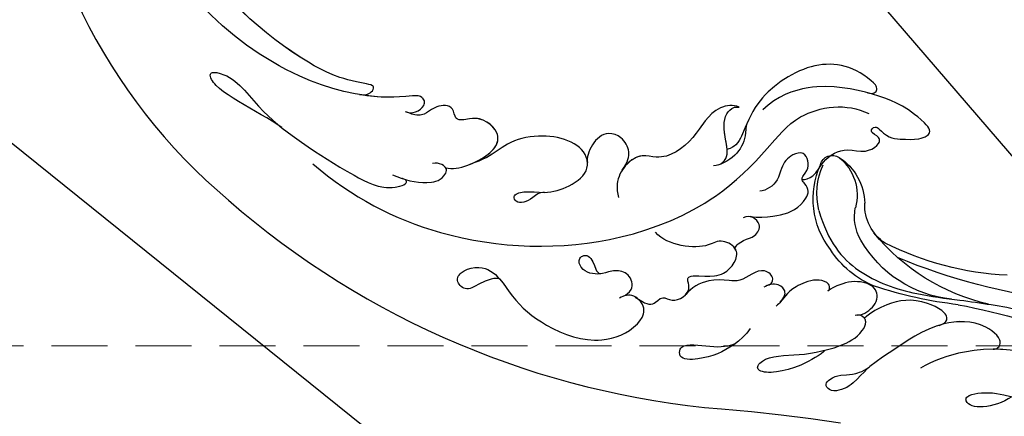
# Model space of a CAD drawing. Units: millimetres. Extents: x 2303 to 4403, y 1284 to 2769.
# Drawn here: x 3394 to 3506, y 2154 to 2199 of the extents above; entities that cross this region are included whole.
import ezdxf
from ezdxf.xclip import XClip

# ---------------------------------------------------------------- set-up
doc = ezdxf.new("R2010")
doc.units = ezdxf.units.MM
doc.header["$XCLIPFRAME"] = 2
doc.linetypes.add('HIDDEN', pattern=[9.525, 6.35, -3.175])
for name, color, linetype in [('H-08.木作(細線)', 8, 'Continuous'), ('IE-DIM', 3, 'Continuous'), ('文字', 2, 'Continuous')]:
    doc.layers.add(name, color=color, linetype=linetype)
doc.layers.add('logo', color=8, linetype='Continuous', plot=False)
doc.styles.add('CHINA', font='SIMPLEX.shx')
doc.styles.get("Standard").update_dxf_attribs({"font": 'arial.ttf'})
doc.styles.add('新細明體', font='txt')
doc.dimstyles.new('5', dxfattribs={"dimtxt": 12.5, "dimasz": 3.75, "dimexe": 2.5, "dimexo": 2.5, "dimgap": 1.5, "dimtad": 2, "dimdec": 0, "dimtxsty": '新細明體', "dimblk": 'ARCHTICK', "dimcen": 5, "dimclrd": 8, "dimclre": 8, "dimclrt": 4, "dimadec": 0, "dimazin": 0, "dimtfac": 1, "dimtdec": 0, "dimtix": 1, "dimtmove": 2, "dimatfit": 3, "dimldrblk": 'OPEN90', "dimfxl": 1.25, "dimlwd": 9, "dimlwe": 9, "dimarcsym": 0})
doc.dimstyles.new('DN-1', dxfattribs={"dimtxt": 2.6, "dimasz": 1, "dimexe": 1, "dimexo": 2, "dimgap": 0.5, "dimtad": 1, "dimdec": 0, "dimzin": 9, "dimdsep": 46, "dimtxsty": 'CHINA', "dimblk": 'ARCHTICK', "dimcen": 2, "dimdle": 1, "dimclrd": 5, "dimclre": 8, "dimclrt": 4, "dimadec": 1, "dimazin": 2, "dimtfac": 0.416667, "dimtdec": 0, "dimtix": 1, "dimtmove": 2, "dimatfit": 0, "dimldrblk": 'CCC', "dimfxl": 4, "dimfxlon": 1, "dimtzin": 0, "dimlwd": 25, "dimlwe": 25, "dimarcsym": 0})

# ---------------------------------------------------------------- blocks, each defined once
blk = doc.blocks.new('_ArchTick')
at = {"color": 0, "linetype": 'ByBlock', "const_width": 0.15}
blk.add_lwpolyline([(-0.5, -0.5), (0.5, 0.5)], dxfattribs=at)
blk = doc.blocks.new('*D37')
at = {"color": 8, "linetype": 'HIDDEN', "lineweight": 9, "transparency": 16777216}
for p, q in [((2624.36, 2079.69), (2624.36, 2536.9)), ((3624.36, 2079.69), (3624.36, 2536.9))]:
    blk.add_line(p, q, dxfattribs=at)
at = {"color": 8, "lineweight": 9, "transparency": 16777216}
blk.add_line((2624.36, 2534.4), (3624.36, 2534.4), dxfattribs=at)
at = {"layer": 'DEFPOINTS', "color": 0, "transparency": 16777216}
for p in [(3624.36, 2534.4), (2624.36, 2077.19), (3624.36, 2077.19)]:
    blk.add_point(p, dxfattribs=at)
at = {"color": 8, "lineweight": 9, "transparency": 16777216, "xscale": 3.75, "yscale": 3.75, "zscale": 3.75, "rotation": 180}
blk.add_blockref('_ArchTick', (2624.36, 2534.4), dxfattribs=at)
at = {"color": 8, "lineweight": 9, "transparency": 16777216, "xscale": 3.75, "yscale": 3.75, "zscale": 3.75}
blk.add_blockref('_ArchTick', (3624.36, 2534.4), dxfattribs=at)
at = {"color": 4, "transparency": 16777216, "insert": (3124.36, 2542.85), "char_height": 12.5, "attachment_point": 5, "style": '新細明體'}
blk.add_mtext('1000', dxfattribs=at)
blk = doc.blocks.new('_Open90')
at = {"color": 0, "linetype": 'ByBlock', "lineweight": -2}
for p, q in [((-0.5, 0.5), (0, 0)), ((0, 0), (-1, 0)), ((0, 0), (-0.5, -0.5))]:
    blk.add_line(p, q, dxfattribs=at)
blk = doc.blocks.new('logo')
at = {"layer": 'logo'}
h = blk.add_hatch(color=256, dxfattribs=at)
edge = h.paths.add_edge_path()
edge.add_ellipse((0, 1), major_axis=(0.323, 0.566), ratio=0.659111, start_angle=263.8576, end_angle=429.825)
edge.add_arc((0, 1), 0.399, 258.9967, 261.058)
edge.add_ellipse((0, 1), major_axis=(0.314, 0.551), ratio=0.659838, start_angle=263.243, end_angle=428.5195, ccw=False)
edge.add_arc((0, 0), 0.0433, 263.9962, 282.4455)
edge = h.paths.add_edge_path()
edge.add_ellipse((0, 1), major_axis=(0.314, 0.551), ratio=0.659838, start_angle=70.2744, end_angle=262.8394, ccw=False)
edge.add_arc((0, 1), 0.237, 245.2323, 248.2557, ccw=False)
edge.add_ellipse((0, 1), major_axis=(0.323, 0.566), ratio=0.659111, start_angle=71.1999, end_angle=263.5875)
edge.add_arc((0, 0), 0.0389, 266.4658, 288.3928, ccw=False)
edge = h.paths.add_edge_path(flags=17)
edge.add_line((0, 1), (0, 1))
edge.add_arc((0, 1), 0.399, 261.058, 296.4699, ccw=False)
edge.add_ellipse((0, 1), major_axis=(0.314, 0.551), ratio=0.659838, start_angle=68.5195, end_angle=70.2744)
edge.add_arc((0, 1), 0.237, 248.2557, 287.7329)
edge.add_arc((0, 1), 0.155, 119.2735, 139.7006)
edge.add_arc((0, 1), 0.526, 137.2638, 146.3296)
edge.add_arc((1, 0), 0.794, 150.4954, 153.1332)
edge.add_arc((0, 0), 0.799, 100.8186, 103.2077, ccw=False)
edge.add_arc((0, 1), 0.325, 138.9231, 148.8948, ccw=False)
edge.add_arc((1, 0), 0.758, 124.4657, 138.4002, ccw=False)
edge = h.paths.add_edge_path()
edge.add_arc((0, 1), 0.237, 233.3596, 245.2323)
edge.add_ellipse((0, 1), major_axis=(0.323, 0.566), ratio=0.659111, start_angle=69.825, end_angle=71.1999, ccw=False)
edge.add_arc((0, 1), 0.399, 251.1923, 258.9967, ccw=False)
h.paths.add_polyline_path([(0, 1, -0.021859), (0, 1, -0.004955), (0, 1, 0.012967), (0, 1, 0.223317), (0, 1, 0.425243), (0, 1, 0.393247), (0, 1, -0.084558), (0, 1, 0.019194), (0, 1, 0.004726), (0, 1, 0.021148), (0, 1, -0.080721), (0, 1, -0.104113), (0, 1, -0.094873), (0, 1, -0.207877), (0, 1, -0.223034), (0, 1, -0.16869)], flags=17)
h.paths.add_polyline_path([(0, 1, 0.088592), (0, 1, 0.140724), (0, 1, -0.012272), (0, 1, -0.041532), (0, 1, 0.005558), (0, 1, -0.187874)], flags=17)
h.paths.add_polyline_path([(0, 1, 0.011592), (0, 1, 0.056884), (0, 1, -0.271208), (0, 1, -0.679677), (0, 1, -0.290071), (0, 1, -0.103922), (0, 1, 0.053349), (0, 1, -0.004508), (0, 1, 0.220604), (0, 1, -0.015501), (0, 1, 0.008768), (0, 1, 0.029539), (0, 1, 1.009367)], flags=17)
h.paths.add_polyline_path([(0, 1, -0.008928), (0, 1, -0.347678), (0, 1, 0.00727), (0, 1, -0.035606), (0, 1, 0.01139), (0, 1, 0.012101), (0, 1, 0.461639)], flags=17)
h.paths.add_polyline_path([(0, 1, 0.433181), (0, 1, 0.04486), (0, 1, -0.026783), (0, 1, -0.142026), (0, 1, -0.307429), (0, 1, -0.953401), (0, 1, 0.069613), (0, 1, 0.042891), (0, 1, -0.067719), (0, 1, 0.893379)], flags=17)
h.paths.add_polyline_path([(0, 1, -0.009243), (0, 1, -0.026651), (0, 1, 0.013684), (0, 1, 0.174326), (0, 1, 0.391287), (0, 1, 0.210555), (0, 1), (0, 1, 0.001326), (0, 1, -0.005065), (0, 1, -0.027528), (0, 1, -0.195292), (0, 1, -0.659298)], flags=17)
h.paths.add_polyline_path([(0, 1, 0.023127), (0, 1, 0.184672), (0, 1, 0.098355), (0, 1, -0.009788), (0, 1, -0.240413)], flags=17)
h.paths.add_polyline_path([(0, 1, -0.002039), (0, 1, 0.07599), (0, 1, 0.108431), (0, 1, -0.004552), (0, 1, -0.028332), (0, 1, -0.123708)], flags=17)
h.paths.add_polyline_path([(0, 1, -0.55173), (0, 1, -0.18979), (0, 1, -0.013881), (0, 1, 0.011039), (0, 1, 0.022162), (0, 1, -0.010966), (0, 1, -0.001761), (0, 1, 0.034744), (0, 1, 0.086103), (0, 1, 0.506659), (0, 1, 0.355205), (0, 1, 0.093422), (0, 1, 0.017263), (0, 1, -0.31391)], flags=17)
h.paths.add_polyline_path([(0, 1, -0.009702), (0, 1, -0.004936), (0, 1, -0.035369), (0, 1, -0.002587), (0, 1, 0.014405), (0, 1, -0.020509)], flags=17)
h.paths.add_polyline_path([(0, 1, -0.007857), (0, 1, 0.009702), (0, 1, 0.020509), (0, 1, 0.000681), (0, 1, -0.002588), (0, 0, -0.013713), (0, 1, -0.01198)], flags=17)
h.paths.add_polyline_path([(0, 0, -0.036579), (0, 1, 0.01198), (0, 1, 0.013411), (0, 0, 0.001089), (0, 0, 0.015933), (0, 0, -0.190203), (0, 0, -0.266161), (0, 0, -0.207317), (0, 0, -0.064593), (0, 0, -0.001017), (0, 1, -0.000681), (0, 1, 0.152538), (0, 0, 0.230241), (0, 0, 0.234095), (0, 0, 0.172717), (0, 0, 0.028132), (0, 0, -0.014352), (0, 0, 0.062016), (0, 0, 0.349487), (0, 0, 0.392407), (0, 1, 0.130108), (0, 1, 0.001865), (0, 1, -0.054721), (0, 1, 0.014593), (0, 1, 0.007857), (0, 1, -0.01108), (0, 1, -0.100678), (0, 1, -0.349203), (0, 1, -0.402437), (0, 0, -0.009974), (0, 0, 0.613372), (0, 0, 0.175713), (0, 0, -0.002484), (0, 0, -0.463644), (0, 0, -0.513768), (0, 0, -0.075052), (0, 0, 0.007944)], flags=17)
h.paths.add_polyline_path([(0, 0, -0.062016), (0, 0, -0.007786), (0, 0, 0.027572), (0, 0, 0.0582), (0, 0, 0.26466), (0, 0, 0.315327), (0, 0, -0.025867), (0, 0, -0.380363), (0, 0, -0.153954), (0, 0, -0.090831)], flags=17)
h.paths.add_polyline_path([(0, 0, 0.336432), (0, 0, 0.025867), (0, 0, 0.026394), (0, 0, -0.025927), (0, 0, -0.173285), (0, 0, -0.685315), (0, 0, -0.491027), (0, 0, -0.040547), (0, 0, 0.025927), (0, 0, 0.139653), (0, 0, 1.004843)], flags=17)
h.paths.add_polyline_path([(0, 1, 0.143839), (0, 1, 0.069213), (0, 1, -0.088592), (0, 1, 0.404636)], flags=17)
h.paths.add_polyline_path([(0, 1, -0.01627), (0, 1, -0.069213), (0, 1, 0.037626), (0, 1, -0.082213), (0, 1, 0.004306), (0, 1, 0.008989), (0, 1, -0.006474), (0, 1, -0.136946), (0, 1, 0.054668)], flags=17)
for points in [[(0, 1, 0.019194), (0, 1, 0.004726), (0, 1, -0.044587), (0, 1, -0.07623), (0, 1, -0.235864), (0, 1, -0.450297), (0, 1, -0.16869), (0, 1, -0.021859), (0, 1, -0.004955), (0, 1, 0.012967), (0, 1, 0.223317), (0, 1, 0.425243), (0, 1, 0.393247), (0, 1, -0.084558)], [(0, 1, -0.206522), (0, 1, 0.207877), (0, 1, 0.024305), (0, 1, -0.043373)], [(0, 1, -0.011039), (0, 1, -0.017263), (0, 1, 0.004552), (0, 1, 0.002587), (0, 1, 0.035369)]]:
    blk.add_hatch(color=256, dxfattribs=at).paths.add_polyline_path(points)
h = blk.add_hatch(color=256, dxfattribs=at)
h.paths.add_polyline_path([(0, 1, 0.041532), (0, 1, 0.012272), (0, 1, 0.004508), (0, 1, -0.053349), (0, 1, -0.056884), (0, 1, 0.008928)])
h.paths.add_polyline_path([(0, 1, -0.008989), (0, 1, 0.010425), (0, 1, 0.004955), (0, 1, -0.019194)])
h.paths.add_polyline_path([(0, 1, 0.136946), (0, 1, -0.008768), (0, 1, 0.015501)])
h.paths.add_polyline_path([(0, 1, 0.026783), (0, 1, 0.026651), (0, 1, -0.023127), (0, 1, -0.042891)])
h.paths.add_polyline_path([(0, 1, -0.01139), (0, 1, -0.098355), (0, 1, 0.027528), (0, 1, 0.005065), (0, 1, 0.002039)])
h = blk.add_hatch(color=256, dxfattribs=at)
edge = h.paths.add_edge_path()
edge.add_ellipse((0, 1), major_axis=(0.314, 0.551), ratio=0.659838, start_angle=68.5195, end_angle=70.2744, ccw=False)
edge.add_arc((0, 1), 0.399, 258.9967, 261.058, ccw=False)
edge.add_ellipse((0, 1), major_axis=(0.323, 0.566), ratio=0.659111, start_angle=69.825, end_angle=71.1999)
edge.add_arc((0, 1), 0.237, 245.2323, 248.2557)
blk.add_line((0, 1), (0, 1), dxfattribs=at)
blk.add_line((0, 1), (0, 1), dxfattribs=at)
at = {"layer": 'logo', "lineweight": 0}
blk.add_line((0, 1), (0, 1), dxfattribs=at)
blk.add_line((0, 1), (0, 1), dxfattribs=at)
at = {"layer": 'logo'}
for points in [[(0, 1, 0.200172), (0, 1, -0.066965)], [(0, 1, 0.002733), (0, 1)], [(0, 1, 0.060876), (0, 1, 0.137716), (0, 1, -0.393247), (0, 1, 79.578459)], [(0, 1, -0.425243), (0, 1, -0.223317), (0, 1, -0.027703), (0, 1, 0.082213), (0, 1, -0.037626), (0, 1, -0.143839), (0, 1, -0.872775)], [(0, 1, 0.089367), (0, 1, 0.028397)], [(0, 1, 0.039578), (0, 1, 0.021193), (0, 1, 0.700396)], [(0, 1, 0.021148), (0, 1, 0.658186)], [(0, 1, -0.434531), (0, 1, -0.16869), (0, 1, 0.909183)], [(0, 1, -0.056349), (0, 1, 0.070229), (0, 1, 0.769245)], [(0, 1, -0.105013), (0, 1, 0.404636), (0, 1, 1.743742)], [(0, 1, 0.216717), (0, 1, 0.638327)], [(0, 1, -0.329321), (0, 1, -0.679677), (0, 1, 0.415871)], [(0, 1, -0.290071), (0, 1, -0.539799), (0, 1, 0.00727), (0, 1, -1.51475)], [(0, 1, 0.187874), (0, 1, 0.783226)], [(0, 1, -0.026083), (0, 1, -1.009367), (0, 1, 0.624773)], [(0, 1, -0.416943), (0, 1, 0.828532)], [(0, 1, -0.513007), (0, 1, -1.702754)], [(0, 1, -0.015466), (0, 1, 0.608014)], [(0, 1, -0.338614), (0, 1, -0.659298), (0, 1, -0.100316), (0, 1, 0.893379), (0, 1, 0.433181), (0, 1, 0.289299), (0, 1, 0.081086), (0, 1, -0.684784)], [(0, 1, -0.210555), (0, 1, -0.391287), (0, 1, -0.174326), (0, 1, -0.110406), (0, 1, 0.953401), (0, 1)], [(0, 1, 0.307429), (0, 1, 0.446432), (0, 1, 0.145269), (0, 1, -0.214979)], [(0, 1, 0.059536), (0, 1, 0.18979), (0, 1, 0.55173), (0, 1, 0.38162), (0, 0, -0.007944), (0, 0, -0.007944)], [(0, 0, -0.035926), (0, 0, -0.172717), (0, 0, -0.234095), (0, 0, -0.230241), (0, 0, -0.17359), (0, 1)], [(0, 1, 0.111049), (0, 1, 0.147976), (0, 1, 0.393525)], [(0, 1, 0.086103), (0, 1, 0.506659), (0, 1, 0.355205), (0, 1, 0.113269), (0, 1, 0.583131)], [(0, 1, 0.016972), (0, 0, -0.190203), (0, 0, -0.266161), (0, 0, -0.290937), (0, 1, 0.211969)], [(0, 1, -0.035274), (0, 1, -0.003626), (0, 1, 0.389489)], [(0, 1, -0.130108), (0, 1, -0.392407), (0, 0, -0.420619), (0, 0, -0.420619)], [(0, 1, -0.023063), (0, 1, -0.100678), (0, 1, -0.349203), (0, 1, -0.402437), (0, 0, -0.247136)], [(0, 0, -0.175713), (0, 0, -0.613372), (0, 0)], [(0, 1, 0.241802), (0, 1, 0.575938)], [(0, 0, 0.009974), (0, 0, 0.009974)], [(0, 0, 0.090831), (0, 0, 0.169704), (0, 0)], [(0, 0, 0.513768), (0, 0, 0.463644), (0, 0, 0.463644)], [(0, 0, -0.075052), (0, 0)], [(0, 0, -0.166662), (0, 0, -0.70739)]]:
    blk.add_lwpolyline(points, format="xyb", dxfattribs=at)
at = {"layer": 'logo', "lineweight": 0}
for centre, radius, start, end in [((0, 1), 0.0345, 330.444, 85.9913), ((0, 1), 0.227, 292.2367, 335.222), ((0, 1), 0.581, 283.4362, 286.6173), ((0, 1), 0.187, 179.5483, 182.0782), ((0, 1), 0.256, 281.5539, 286.6322), ((0, 0), 0.406, 108.6958, 111.2089), ((3, -4), 5.41, 114.0704, 114.474), ((0, 1), 0.256, 299.1609, 307.1205), ((0, 1), 0.262, 310.2009, 329.8856), ((0, 1), 0.0613, 327.2799, 74.7579), ((0, 1), 0.137, 82.2276, 160.4489), ((0, 1), 0.581, 279.4802, 283.4362), ((0, 1), 0.187, 109.838, 179.5483), ((0, 1), 0.136, 244.3758, 335.626), ((0, 1), 0.0627, 337.3085, 63.01), ((0, 0), 0.103, 81.5328, 111.1847), ((3, -4), 5.41, 113.6429, 114.0704), ((0, 1), 0.256, 286.6322, 299.1609), ((0, 0), 0.406, 111.2089, 114.5532), ((0, 1), 0.187, 183.2094, 185.01), ((0, 0), 0.577, 112.9982, 115.5374), ((0, 0), 0.29, 94.0374, 117.0335), ((0, 1), 0.0267, 8.5098, 85.5073), ((0, 1), 0.111, 267.175, 354.8617), ((0, 0), 0.0251, 327.1994, 93.2945), ((0, 0), 0.0241, 86.756, 126.6195), ((-1, 0), 1.36, 4.2266, 4.7959), ((-1, 0), 1.36, 3.6768, 5.4974), ((0, 1), 0.187, 185.01, 193.3895), ((0, 0), 0.577, 115.5374, 118.2829), ((0, 0), 0.281, 122.374, 125.4474), ((0, 0), 0.273, 124.9761, 186.879), ((0, 0), 0.545, 7.5429, 8.1488), ((1, 1), 0.32, 186.7897, 186.9458), ((0, 0), 0.329, 122.0966, 156.7882), ((0, 2), 0.875, 285.3109, 288.8633), ((0, 0), 0.462, 102.2567, 104.2662), ((0, 1), 0.131, 121.8036, 128.5716), ((0, 1), 0.101, 147.8295, 328.8978), ((-1, 1), 0.874, 336.959, 339.6154), ((0, 1), 0.114, 23.2852, 36.3079), ((0, 1), 0.116, 281.7653, 342.4614), ((0, 1), 0.0664, 143.3048, 280.117), ((0, 1), 0.11, 60.1861, 124.8898), ((0, 1), 0.114, 36.3079, 60.04), ((0, 1), 0.116, 342.4614, 354.6764), ((0, 1), 0.286, 163.3678, 164.401), ((0, 1), 0.131, 40.8505, 90.6121), ((0, 1), 0.13, 31.6961, 41.2089), ((0, 1), 0.131, 38.0381, 40.8505), ((0, 1), 0.286, 163.3678, 164.401), ((0, 1), 0.116, 342.4614, 354.6764), ((0, 1), 0.114, 23.2852, 36.3079), ((-1, 1), 0.874, 339.6154, 341.6615), ((-1, 1), 0.874, 339.6154, 341.6615), ((0, 1), 0.114, 306.5995, 23.2852), ((2, -3), 4.02, 115.8994, 117.5656), ((0, 1), 0.0383, 297.535, 305.6919), ((0, 1), 0.211, 240.9381, 243.5484), ((-1, 2), 1.97, 292.2914, 295.0645), ((0, 1), 0.13, 292.5765, 31.6961), ((-1, 2), 1.97, 291.8241, 292.2914), ((0, 1), 0.155, 239.2194, 256.6015), ((0, 1), 0.321, 258.87, 283.6239), ((1, 1), 0.32, 182.4453, 183.4886), ((0, 1), 0.581, 272.9888, 279.4802), ((0, 1), 0.211, 243.5484, 271.7569), ((0, 0), 0.406, 114.5532, 116.7766), ((0, 1), 0.187, 182.0782, 183.2094), ((0, 1), 0.256, 273.4512, 281.5539), ((0, 1), 0.321, 283.6239, 284.2167), ((1, 1), 0.32, 183.4886, 186.7897), ((0, 0), 0.329, 117.3968, 122.0966), ((0, 1), 0.0622, 70.679, 164.3644), ((0, 1), 0.064, 167.0919, 177.3661), ((0, 0), 0.117, 96.281, 102.4178), ((0, 1), 0.0419, 133.7672, 166.1009), ((0, 1), 0.0367, 83.4964, 151.8522), ((0, 1), 0.0217, 251.3968, 65.9306), ((0, 0), 0.117, 80.3525, 96.281), ((0, 1), 0.0419, 166.1009, 175.9249), ((0, 0), 0.123, 80.8228, 96.3193), ((0, 1), 0.0353, 243.9263, 51.0341), ((0, 0), 0.123, 96.3193, 101.6186), ((0, 1), 0.064, 183.4727, 225.325), ((0, 1), 0.0383, 275.0659, 297.535), ((0, 1), 0.211, 238.695, 240.9381), ((0, 1), 0.0419, 175.9249, 229.9973), ((0, 0), 0.117, 96.281, 102.4178), ((0, 1), 0.064, 177.3661, 183.4727), ((0, 0), 0.123, 96.3193, 101.6186), ((0, 1), 0.0419, 166.1009, 175.9249), ((0, 1), 0.064, 177.3661, 183.4727), ((0, 0), 0.117, 102.4178, 105.5537), ((0, 1), 0.0386, 98.6046, 138.1597), ((0, 1), 0.027, 151.6425, 237.1215), ((0, 1), 0.0459, 234.5859, 282.1467), ((-1, 2), 1.97, 291.5203, 291.8241), ((0, 1), 0.155, 238.0585, 239.2194), ((0, 1), 0.064, 225.325, 231.6324), ((0, 1), 0.0383, 230.8646, 275.0659), ((0, 1), 0.0177, 105.7526, 239.3398), ((0, 0), 0.123, 101.6186, 103.7368), ((0, 1), 0.226, 95.6485, 115.8995), ((0, 1), 0.286, 131.3266, 163.3678), ((0, 1), 0.131, 38.0381, 40.8505), ((0, 1), 0.13, 31.6961, 41.2089), ((-1, 1), 0.874, 341.6615, 342.9354), ((0, 1), 0.291, 117.4328, 159.9943), ((0, 1), 0.101, 81.2439, 113.9848), ((0, 1), 0.286, 115.4894, 131.3266), ((0, 1), 0.226, 95.6485, 115.8995), ((0, 1), 0.0392, 258.5502, 346.6702), ((0, 1), 0.226, 115.8995, 119.6279), ((0, 1), 0.286, 115.4894, 131.3266), ((1, 0), 0.935, 112.6486, 121.2678), ((0, 1), 0.618, 283.2744, 302.0739), ((0, 0), 0.799, 99.8317, 100.8186), ((0, 1), 0.325, 148.8948, 150.9548), ((0, 0), 0.462, 104.2662, 105.7498), ((0, 1), 0.131, 90.6121, 121.8036), ((0, 2), 0.875, 288.8633, 301.3798), ((0, 0), 0.799, 100.8186, 103.2077), ((1, 0), 0.794, 153.1332, 154.2687), ((0, 0), 0.462, 105.7498, 110.1482), ((0, 1), 0.325, 148.8948, 150.9548), ((0, 0), 0.462, 105.7498, 110.1482), ((1, 0), 0.794, 154.2687, 155.3518), ((-1, 1), 0.5, 339.9296, 350.1414), ((0, 1), 0.225, 324.2142, 341.6511), ((0, 1), 0.111, 272.2715, 325.3573), ((0, 1), 0.0336, 149.7688, 246.7364), ((0, 1), 0.292, 119.8523, 158.1526), ((0, 0), 0.462, 110.1482, 115.1572), ((1, 0), 0.794, 153.1332, 154.2687), ((0, 0), 0.799, 103.2077, 106.1792), ((0, 1), 0.28, 114.7362, 165.0904), ((0, 1), 0.0374, 171.8348, 263.9838), ((0, 1), 0.146, 267.5844, 353.4527), ((0, 1), 0.325, 150.9548, 170.2881), ((1, 0), 0.758, 124.4657, 138.4002), ((0, 1), 0.399, 251.1923, 296.4699), ((0, 1), 0.155, 119.2735, 139.7006), ((0, 1), 0.526, 137.2638, 146.3296), ((1, 0), 0.794, 150.4954, 153.1332), ((0, 0), 0.799, 100.8186, 103.2077), ((0, 1), 0.325, 138.9231, 148.8948), ((0, 0), 0.113, 165.2767, 167.5624), ((0, 0), 0.0148, 48.9877, 148.4858), ((0, 0), 0.016, 301.3037, 50.0743), ((0, 1), 0.0724, 235.2903, 252.4587), ((0, 0), 0.166, 155.203, 207.0666), ((1, 0), 0.32, 175.9493, 185.5558), ((0, 1), 0.136, 244.3758, 258.5706), ((1, 0), 0.32, 175.9493, 185.5558), ((0, 0), 0.038, 179.2922, 192.6156), ((0, 0), 0.142, 192.9154, 252.2115), ((0, 0), 0.106, 252.0283, 322.0343), ((0, 0), 0.104, 219.3152, 312.3495), ((0, 0), 0.143, 189.1555, 227.6818), ((0, 0), 0.0389, 177.6916, 252.0699), ((0, 0), 0.0248, 345.864, 166.4176), ((0, 0), 0.0433, 213.0653, 252.3889), ((0, 0), 0.0192, 85.2505, 222.9442), ((0, 0), 0.0263, 331.2506, 75.8597), ((0, 0), 0.0917, 317.7365, 327.0242), ((0, 0), 0.0433, 252.3889, 295.424), ((0, 0), 0.0389, 252.0699, 306.6919)]:
    blk.add_arc(centre, radius, start, end, dxfattribs=at)
at = {"layer": 'logo'}
for major_axis, ratio in [((0.314, 0.551), 0.659838), ((0.323, 0.566), 0.659111)]:
    blk.add_ellipse((0, 1), major_axis=major_axis, ratio=ratio, dxfattribs=at)
at = {"layer": 'logo', "insert": (0, 0), "char_height": 0.0564, "width": 0.764, "attachment_point": 1}
blk.add_mtext('{\\fVerdana|b0|i1|c0|p34;GOODWARE}', dxfattribs=at)
blk = doc.blocks.new('SE-21128L-d')
at = {"layer": 'H-08.木作(細線)'}
for centre, radius, start, end in [((8.14, 64.71), 1.41, 38.8102, 147.4421), ((12.32, 62.01), 6.38, 147.197, 202.864), ((11.83, 62.99), 5.46, 153.1308, 219.5938), ((3.97, 59.65), 7.64, 9.6638, 49.2317), ((3, 58.55), 9.4, 346.363, 48.4492), ((1.74, 57.23), 5.24, 328.2414, 26.0691), ((3.28, 56.46), 5.31, 353.8404, 35.0909), ((-15.93, 62.16), 23.61, 307.1321, 344.9739), ((-4.71, 57.14), 13.32, 299.9088, 354.606), ((1.58, 57.9), 10.68, 316.0759, 351.5487), ((-20.67, 76.31), 34.62, 297.0239, 320.8944), ((-47.94, 103.12), 73.74, 301.6373, 316.5249), ((-22.23, 84.6), 46.42, 300.7364, 312.7335), ((48.65, -22.79), 82.33, 124.9448, 135.6124)]:
    blk.add_arc(centre, radius, start, end, dxfattribs=at)
blk.add_open_spline([(11.51, 60.93), (12.06, 57.3), (10.73, 52.48), (5.92, 48), (0.45, 44.72), (-5.17, 41.12), (-10.29, 36.88), (-13.4, 33.29), (-14.75, 31.65), (-15.12, 31.2)], degree=3, knots=[163.386824, 163.386824, 163.386824, 163.386824, 171.253452, 179.159695, 184.728659, 192.870109, 201.798374, 207.039195, 208.958938, 208.958938, 208.958938, 208.958938], dxfattribs=at)
at = {"layer": 'H-08.木作(細線)', "xscale": 0.002, "yscale": 0.002, "zscale": 0.002}
blk.add_blockref('logo', (10.9, 63.62), dxfattribs=at)
blk = doc.blocks.new('SE-21116L-d')
at = {"layer": 'H-08.木作(細線)'}
blk.add_lwpolyline([(10.26, -112.03, 0.209361), (30.85, -63.47, 0.159426), (12.23, -5.68, -0.017649), (4.6, 5.56)], format="xyb", dxfattribs=at)
for points, knots in [([(-16.59, 22.5), (-16.73, 21.53), (-16.48, 18.55), (-14.37, 14.44), (-10.54, 10.55), (-7.61, 8.88), (-6.02, 8.34)], [0, 0, 0, 0, 2.730262, 9.199181, 13.544856, 18.938235, 18.938235, 18.938235, 18.938235]), ([(-16.59, 22.5), (-16.73, 21.53), (-16.48, 18.55), (-14.88, 15.44), (-13.29, 13.49), (-13.06, 13.22)], [0, 0, 0, 0, 2.730262, 9.199181, 10.254234, 10.254234, 10.254234, 10.254234]), ([(-16.59, 22.5), (-16.73, 21.53), (-16.48, 18.55), (-14.88, 15.44), (-13.29, 13.49), (-13.06, 13.22)], [0, 0, 0, 0, 2.730262, 9.199181, 10.254234, 10.254234, 10.254234, 10.254234]), ([(-10.33, 18.31), (-7.93, 17.64), (-5.86, 15.43), (-7.08, 14.18), (-9.6, 16.32), (-10.23, 18.65), (-12.94, 21.22), (-15.1, 22.2), (-16.59, 22.5)], [0, 0, 0, 0, 6.152031, 6.820175, 9.510185, 13.102189, 15.553262, 20.194184, 20.194184, 20.194184, 20.194184]), ([(-13.04, 13.2), (-13.3, 13.5), (-14.61, 13.62), (-14.63, 9.92), (-10.96, 5.99), (-5.98, 4.84), (-2.06, 3.7), (0.82, 3.81), (2.75, 2.59), (2.52, 1.32), (0.84, 1.42), (-0.07, 2.85), (-1.32, 3.58), (-2.3, 3.89)], [0, 0, 0, 0, 0.988293, 3.632686, 8.056836, 15.192248, 18.957846, 21.213674, 23.540701, 24.50024, 25.279597, 28.316469, 30.116941, 30.116941, 30.116941, 30.116941]), ([(-13.04, 13.2), (-13.3, 13.5), (-14.61, 13.62), (-14.63, 9.92), (-12.69, 7.85), (-11.3, 6.91), (-11.17, 6.83)], [0, 0, 0, 0, 0.988293, 3.632686, 8.056836, 8.492106, 8.492106, 8.492106, 8.492106]), ([(-13.04, 13.2), (-13.3, 13.5), (-14.61, 13.62), (-14.63, 9.92), (-12.69, 7.85), (-11.3, 6.91), (-11.17, 6.83)], [0, 0, 0, 0, 0.988293, 3.632686, 8.056836, 8.492106, 8.492106, 8.492106, 8.492106]), ([(-11.07, 6.77), (-11.55, 7.09), (-12.9, 7.2), (-12.15, 3.08), (-9.48, 0.78), (-7.13, -0.05), (-6.15, -0.16)], [0, 0, 0, 0, 0.929782, 3.776802, 8.122062, 11.090111, 11.090111, 11.090111, 11.090111]), ([(-11.07, 6.77), (-11.55, 7.09), (-12.9, 7.2), (-12.15, 3.08), (-9.48, 0.78), (-7.13, -0.05), (-6.15, -0.16)], [0, 0, 0, 0, 0.929782, 3.776802, 8.122062, 11.090111, 11.090111, 11.090111, 11.090111]), ([(-11.07, 6.77), (-11.55, 7.09), (-12.9, 7.2), (-12.15, 3.08), (-9.48, 0.78), (-7.13, -0.05), (-6.15, -0.16)], [0, 0, 0, 0, 0.929782, 3.776802, 8.122062, 11.090111, 11.090111, 11.090111, 11.090111]), ([(-0.51, -1.15), (0.2, -1.19), (3.44, -2.21), (6.27, -4.67), (6.03, -5.9), (4.04, -5.71), (1.97, -2.95), (-0.89, -0.84), (-2.85, 0.36), (-4.7, 0.68), (-5.89, 0.43), (-6.27, -0.33), (-6.11, -0.86), (-5.71, -1.15)], [0, 0, 0, 0, 3.012882, 7.820859, 8.711042, 10.712506, 14.997162, 17.465658, 20.426862, 21.967124, 23.0041, 23.447287, 24.512254, 24.512254, 24.512254, 24.512254]), ([(-5.89, -0.99), (-6.21, -0.66), (-7.15, -0.24), (-8.7, -0.2), (-9.74, -1.61), (-8.89, -3.72), (-7.52, -4.62), (-6.29, -5.23), (-5.76, -5.29)], [0, 0, 0, 0, 1.069046, 3.131747, 3.987978, 5.881719, 8.82389, 9.831365, 9.831365, 9.831365, 9.831365]), ([(-5.89, -0.99), (-6.21, -0.66), (-7.15, -0.24), (-8.7, -0.2), (-9.74, -1.61), (-8.89, -3.72), (-7.52, -4.62), (-6.29, -5.23), (-5.76, -5.29)], [0, 0, 0, 0, 1.069046, 3.131747, 3.987978, 5.881719, 8.82389, 9.831365, 9.831365, 9.831365, 9.831365]), ([(-5.89, -0.99), (-6.21, -0.66), (-7.15, -0.24), (-8.7, -0.2), (-9.74, -1.61), (-8.89, -3.72), (-7.52, -4.62), (-6.29, -5.23), (-5.76, -5.29)], [0, 0, 0, 0, 1.069046, 3.131747, 3.987978, 5.881719, 8.82389, 9.831365, 9.831365, 9.831365, 9.831365]), ([(-5.76, -5.29), (-5.98, -5.26), (-6.56, -5.61), (-6.27, -7.07), (-3.35, -8.86), (-1.83, -8.51), (-0.96, -8.6), (-0.64, -8.63)], [0, 0, 0, 0, 0.440846, 1.321033, 3.086049, 6.526054, 7.513664, 7.513664, 7.513664, 7.513664]), ([(-5.76, -5.29), (-5.98, -5.26), (-6.56, -5.61), (-6.27, -7.07), (-3.35, -8.86), (-1.83, -8.51), (-0.96, -8.6), (-0.64, -8.63)], [0, 0, 0, 0, 0.440846, 1.321033, 3.086049, 6.526054, 7.513664, 7.513664, 7.513664, 7.513664]), ([(-5.76, -5.29), (-5.98, -5.26), (-6.56, -5.61), (-6.27, -7.07), (-3.35, -8.86), (-1.83, -8.51), (-0.96, -8.6), (-0.64, -8.63)], [0, 0, 0, 0, 0.440846, 1.321033, 3.086049, 6.526054, 7.513664, 7.513664, 7.513664, 7.513664]), ([(-13.44, -15.79), (-13.63, -15.51), (-14.77, -14.91), (-16.86, -15.54), (-19.38, -14.64), (-20.21, -12.5), (-21.89, -11.75), (-22.99, -12.12), (-22.41, -13.59), (-23.66, -13.57), (-23.21, -11.44), (-24.6, -9.93), (-25.58, -8.61), (-27.32, -8.02), (-27.58, -12.19), (-26.2, -15.99), (-23.04, -21.79), (-18.74, -24.13), (-16.52, -24.35)], [0, 0, 0, 0, 1.366946, 3.32869, 6.385258, 8.25523, 9.510968, 10.559284, 11.538592, 12.241602, 13.269974, 15.734989, 17.939643, 18.967702, 20.926045, 27.705244, 35.088305, 39.873589, 39.873589, 39.873589, 39.873589]), ([(-13.44, -15.79), (-13.63, -15.51), (-14.77, -14.91), (-16.86, -15.54), (-19.38, -14.64), (-20.21, -12.5), (-21.89, -11.75), (-22.99, -12.12), (-22.41, -13.59), (-23.66, -13.57), (-23.21, -11.44), (-24.6, -9.93), (-25.58, -8.61), (-27.32, -8.02), (-27.58, -12.19), (-26.78, -14.4), (-25.83, -16.41), (-25.75, -16.59)], [0, 0, 0, 0, 1.366946, 3.32869, 6.385258, 8.25523, 9.510968, 10.559284, 11.538592, 12.241602, 13.269974, 15.734989, 17.939643, 18.967702, 20.926045, 27.705244, 28.332094, 28.332094, 28.332094, 28.332094]), ([(-13.44, -15.79), (-13.63, -15.51), (-14.77, -14.91), (-16.86, -15.54), (-19.38, -14.64), (-20.21, -12.5), (-21.89, -11.75), (-22.99, -12.12), (-22.41, -13.59), (-23.66, -13.57), (-23.21, -11.44), (-24.6, -9.93), (-25.58, -8.61), (-27.32, -8.02), (-27.58, -12.19), (-26.78, -14.4), (-25.83, -16.41), (-25.75, -16.59)], [0, 0, 0, 0, 1.366946, 3.32869, 6.385258, 8.25523, 9.510968, 10.559284, 11.538592, 12.241602, 13.269974, 15.734989, 17.939643, 18.967702, 20.926045, 27.705244, 28.332094, 28.332094, 28.332094, 28.332094]), ([(-1.29, -8.58), (-1.76, -8.59), (-2.7, -8.67), (-2.85, -10.25), (-1.87, -10.93), (-1.35, -11.08)], [0, 0, 0, 0, 1.232994, 2.377862, 3.873894, 3.873894, 3.873894, 3.873894]), ([(-1.29, -8.58), (-1.76, -8.59), (-2.7, -8.67), (-2.85, -10.25), (-1.87, -10.93), (-1.35, -11.08)], [0, 0, 0, 0, 1.232994, 2.377862, 3.873894, 3.873894, 3.873894, 3.873894]), ([(-1.29, -8.58), (-1.76, -8.59), (-2.7, -8.67), (-2.85, -10.25), (-1.87, -10.93), (-1.35, -11.08)], [0, 0, 0, 0, 1.232994, 2.377862, 3.873894, 3.873894, 3.873894, 3.873894]), ([(3.21, -9.21), (4.06, -9.08), (6.42, -9.39), (9.01, -10.6), (11.18, -12.93), (9.63, -14.24), (7.86, -11.41), (6.63, -9.9), (5.6, -9.36)], [0, 0, 0, 0, 2.621318, 6.876319, 8.923125, 9.778068, 12.617901, 15.638699, 15.638699, 15.638699, 15.638699]), ([(-1.82, -10.89), (-2.2, -10.68), (-3.03, -10.84), (-3.02, -13.04), (-0.28, -13.24), (0.79, -14.81), (2.2, -16.66), (4.1, -17.27), (5.05, -17.25)], [0, 0, 0, 0, 0.887046, 2.209598, 4.955829, 6.260338, 8.658367, 11.822083, 11.822083, 11.822083, 11.822083]), ([(-1.82, -10.89), (-2.2, -10.68), (-3.03, -10.84), (-3.02, -13.04), (-0.28, -13.24), (0.79, -14.81), (2.2, -16.66), (4.1, -17.27), (5.05, -17.25)], [0, 0, 0, 0, 0.887046, 2.209598, 4.955829, 6.260338, 8.658367, 11.822083, 11.822083, 11.822083, 11.822083]), ([(-1.82, -10.89), (-2.2, -10.68), (-3.03, -10.84), (-3.02, -13.04), (-0.28, -13.24), (0.79, -14.81), (2.2, -16.66), (4.1, -17.27), (5.05, -17.25)], [0, 0, 0, 0, 0.887046, 2.209598, 4.955829, 6.260338, 8.658367, 11.822083, 11.822083, 11.822083, 11.822083]), ([(-6.42, -17.49), (-6.88, -16.73), (-8.48, -15.16), (-10.37, -13.88), (-12.93, -14.12), (-13.29, -15.06), (-13.38, -16.12), (-14.85, -15.72), (-16.29, -17.54), (-14.62, -18.71), (-13.12, -18.61), (-11.21, -17.58), (-9.87, -18.06), (-9.29, -18.56)], [0, 0, 0, 0, 2.223536, 5.69935, 7.355457, 8.373885, 8.96433, 10.262206, 12.200934, 13.402666, 15.431602, 16.695783, 19.08967, 19.08967, 19.08967, 19.08967]), ([(-6.42, -17.49), (-6.88, -16.73), (-8.48, -15.16), (-10.37, -13.88), (-12.93, -14.12), (-13.29, -15.06), (-13.34, -15.66), (-13.43, -15.79), (-13.44, -15.8)], [0, 0, 0, 0, 2.223536, 5.69935, 7.355457, 8.373885, 8.96433, 8.99536, 8.99536, 8.99536, 8.99536]), ([(-6.42, -17.49), (-6.88, -16.73), (-8.48, -15.16), (-10.37, -13.88), (-12.93, -14.12), (-13.29, -15.06), (-13.34, -15.66), (-13.43, -15.79), (-13.44, -15.8)], [0, 0, 0, 0, 2.223536, 5.69935, 7.355457, 8.373885, 8.96433, 8.99536, 8.99536, 8.99536, 8.99536]), ([(21.46, -58.94), (21.46, -53.14), (18.67, -41.27), (7.93, -27.92), (-4.35, -21.69), (-12.85, -20.92), (-19.22, -21.32), (-23.38, -17.67), (-24.04, -14.97)], [0, 0, 0, 0, 16.626899, 37.288426, 49.162139, 57.493335, 63.253764, 70.89092, 70.89092, 70.89092, 70.89092]), ([(21.46, -58.94), (21.46, -53.14), (18.67, -41.27), (7.93, -27.92), (-4.35, -21.69), (-12.85, -20.92), (-19.22, -21.32), (-23.38, -17.67), (-24.04, -14.97)], [0, 0, 0, 0, 16.626899, 37.288426, 49.162139, 57.493335, 63.253764, 70.89092, 70.89092, 70.89092, 70.89092]), ([(-2.55, -16.44), (-2.89, -16.62), (-3.95, -16.35), (-5.1, -15.51), (-6.55, -15.84), (-6.67, -17.32), (-6.21, -17.81), (-5.79, -18.02)], [0, 0, 0, 0, 1.42507, 2.851188, 4.46007, 5.677231, 6.941418, 6.941418, 6.941418, 6.941418]), ([(-2.55, -16.44), (-2.89, -16.62), (-3.95, -16.35), (-5.1, -15.51), (-6.55, -15.84), (-6.64, -17), (-6.47, -17.4), (-6.42, -17.49)], [0, 0, 0, 0, 1.42507, 2.851188, 4.46007, 5.677231, 6.039214, 6.039214, 6.039214, 6.039214]), ([(-2.55, -16.44), (-2.89, -16.62), (-3.95, -16.35), (-5.1, -15.51), (-6.55, -15.84), (-6.64, -17), (-6.47, -17.4), (-6.42, -17.49)], [0, 0, 0, 0, 1.42507, 2.851188, 4.46007, 5.677231, 6.039214, 6.039214, 6.039214, 6.039214]), ([(9.01, -21.39), (8.9, -20.51), (8.77, -19.09), (6.84, -19.3), (6.75, -17.49), (4.35, -16.86), (3.39, -18.88), (2.23, -17.03), (0.35, -15.05), (-3.02, -15.56), (-2.3, -18.53), (-0.24, -18.79), (2.26, -22.38), (1.95, -24.46)], [0, 0, 0, 0, 2.120735, 3.587927, 4.784282, 7.148054, 8.079425, 10.401342, 12.251218, 15.058829, 16.832354, 19.191255, 24.816935, 24.816935, 24.816935, 24.816935]), ([(4.95, -17.25), (4.67, -17.26), (4.07, -17.44), (3.39, -18.88), (2.23, -17.03), (0.35, -15.05), (-2.2, -15.44), (-2.54, -16.37), (-2.55, -16.44)], [6.398275, 6.398275, 6.398275, 6.398275, 7.148054, 8.079425, 10.401342, 12.251218, 15.058829, 15.274862, 15.274862, 15.274862, 15.274862]), ([(4.95, -17.25), (4.67, -17.26), (4.07, -17.44), (3.39, -18.88), (2.23, -17.03), (0.35, -15.05), (-2.2, -15.44), (-2.54, -16.37), (-2.55, -16.44)], [6.398275, 6.398275, 6.398275, 6.398275, 7.148054, 8.079425, 10.401342, 12.251218, 15.058829, 15.274862, 15.274862, 15.274862, 15.274862]), ([(-25.73, -16.63), (-26.05, -15.94), (-27.01, -15.9), (-27.24, -19.8), (-24.37, -24.15), (-17.26, -25.82), (-13.74, -24.54), (-11.79, -23.97), (-10.91, -24.16), (-10.48, -24.46)], [0, 0, 0, 0, 0.794084, 1.849111, 8.608176, 15.770732, 20.137689, 21.233043, 21.856727, 21.856727, 21.856727, 21.856727]), ([(-25.73, -16.63), (-26.05, -15.94), (-27.01, -15.9), (-27.24, -19.8), (-24.37, -24.15), (-17.26, -25.82), (-13.74, -24.54), (-11.79, -23.97), (-10.91, -24.16), (-10.48, -24.46)], [0, 0, 0, 0, 0.794084, 1.849111, 8.608176, 15.770732, 20.137689, 21.233043, 21.856727, 21.856727, 21.856727, 21.856727]), ([(-25.73, -16.63), (-26.05, -15.94), (-27.01, -15.9), (-27.24, -19.8), (-24.37, -24.15), (-17.26, -25.82), (-13.74, -24.54), (-11.79, -23.97), (-10.91, -24.16), (-10.48, -24.46)], [0, 0, 0, 0, 0.794084, 1.849111, 8.608176, 15.770732, 20.137689, 21.233043, 21.856727, 21.856727, 21.856727, 21.856727]), ([(17.52, -34.28), (17.55, -34.85), (19.21, -35.74), (21.18, -36.32), (20.86, -38.82), (17.49, -37.34), (17.35, -34.26), (18.4, -31.39), (18.27, -26.36), (16.1, -21.12), (12.19, -19.02), (9.21, -19.35), (8.69, -21.68), (9.71, -22.51), (10.29, -22.67)], [0, 0, 0, 0, 2.408091, 3.964507, 5.335676, 8.256806, 10.866792, 13.478568, 18.497475, 24.962654, 29.460338, 31.194247, 33.139336, 34.824695, 34.824695, 34.824695, 34.824695]), ([(9.84, -22.49), (9.52, -22.32), (8.41, -22.04), (7.3, -23.65), (8.33, -25.38), (9.49, -25.78), (10.85, -27.52), (10.19, -29.07), (8.95, -28.98), (8.86, -27.65), (9.85, -26.58), (9.59, -26.09)], [0, 0, 0, 0, 1.064549, 2.650589, 4.176454, 6.079752, 8.426779, 9.73399, 10.340937, 12.190752, 13.967181, 13.967181, 13.967181, 13.967181]), ([(-14.33, -24.74), (-13.73, -24.56), (-12.81, -23.6), (-10.41, -23.1), (-8.6, -23.9), (-8.05, -24.42)], [0, 0, 0, 0, 1.523645, 3.981481, 6.756831, 6.756831, 6.756831, 6.756831]), ([(-8.51, -24.06), (-8.86, -23.86), (-10.05, -23.77), (-11.38, -25.6), (-12.86, -27.25), (-14.41, -27.16), (-14.79, -26.85), (-14.97, -26.57)], [0, 0, 0, 0, 1.044163, 3.222597, 6.11064, 7.227197, 7.677496, 7.677496, 7.677496, 7.677496]), ([(-10.48, -24.46), (-10.75, -24.72), (-11.63, -25.88), (-12.86, -27.25), (-14.41, -27.16), (-14.79, -26.85), (-14.97, -26.57)], [2.119803, 2.119803, 2.119803, 2.119803, 3.222597, 6.11064, 7.227197, 7.677496, 7.677496, 7.677496, 7.677496]), ([(-10.48, -24.46), (-10.75, -24.72), (-11.63, -25.88), (-12.86, -27.25), (-14.41, -27.16), (-14.79, -26.85), (-14.97, -26.57)], [2.119803, 2.119803, 2.119803, 2.119803, 3.222597, 6.11064, 7.227197, 7.677496, 7.677496, 7.677496, 7.677496]), ([(-14.97, -26.57), (-14.84, -27.28), (-12.79, -28.99), (-8.81, -27.84), (-4.93, -28.89), (-3.37, -32.25), (0.18, -32.15), (1.39, -30.63), (1.72, -30.22)], [0, 0, 0, 0, 1.975273, 6.310349, 11.094593, 12.704117, 17.015799, 18.604081, 18.604081, 18.604081, 18.604081]), ([(-14.97, -26.57), (-14.84, -27.28), (-12.79, -28.99), (-8.81, -27.84), (-4.93, -28.89), (-3.63, -31.69), (-2.08, -32.04), (-1.16, -31.96)], [0, 0, 0, 0, 1.975273, 6.310349, 11.094593, 12.704117, 15.227891, 15.227891, 15.227891, 15.227891]), ([(-14.97, -26.57), (-14.84, -27.28), (-12.79, -28.99), (-8.81, -27.84), (-4.93, -28.89), (-3.63, -31.69), (-2.08, -32.04), (-1.16, -31.96)], [0, 0, 0, 0, 1.975273, 6.310349, 11.094593, 12.704117, 15.227891, 15.227891, 15.227891, 15.227891]), ([(-0.91, -31.92), (-2.12, -32.06), (-3.18, -32.64), (-3.82, -34.28), (-2.76, -37.12), (0.38, -36.28), (1.01, -35.48)], [0, 0, 0, 0, 1.57029, 3.419123, 4.874693, 9.517111, 9.517111, 9.517111, 9.517111]), ([(-0.91, -31.92), (-2.12, -32.06), (-3.18, -32.64), (-3.82, -34.28), (-2.76, -37.12), (0.38, -36.28), (1.01, -35.48)], [0, 0, 0, 0, 1.57029, 3.419123, 4.874693, 9.517111, 9.517111, 9.517111, 9.517111]), ([(-0.91, -31.92), (-2.12, -32.06), (-3.18, -32.64), (-3.82, -34.28), (-2.76, -37.12), (0.38, -36.28), (1.01, -35.48)], [0, 0, 0, 0, 1.57029, 3.419123, 4.874693, 9.517111, 9.517111, 9.517111, 9.517111]), ([(6.75, -36.94), (7.13, -37.41), (8.46, -37.54), (9.86, -38.27), (9.36, -39.55), (7.98, -38.71), (6.76, -36.65), (4.32, -35.1), (1.8, -34.62), (-0.49, -36.99), (1.38, -41.31), (5.18, -43.91), (7.71, -44.2), (9.24, -45.07), (9.81, -45.38)], [0, 0, 0, 0, 1.324242, 3.710313, 4.508207, 5.979211, 8.040627, 10.75291, 13.735986, 15.137873, 21.198981, 24.614951, 27.449076, 29.347163, 29.347163, 29.347163, 29.347163]), ([(1.01, -35.48), (0.86, -35.63), (-0.37, -37.27), (1.38, -41.31), (5.18, -43.91), (7.71, -44.2), (9.24, -45.07), (9.81, -45.38)], [14.432824, 14.432824, 14.432824, 14.432824, 15.137873, 21.198981, 24.614951, 27.449076, 29.347163, 29.347163, 29.347163, 29.347163]), ([(1.01, -35.48), (0.86, -35.63), (-0.37, -37.27), (1.38, -41.31), (5.18, -43.91), (7.71, -44.2), (9.24, -45.07), (9.81, -45.38)], [14.432824, 14.432824, 14.432824, 14.432824, 15.137873, 21.198981, 24.614951, 27.449076, 29.347163, 29.347163, 29.347163, 29.347163]), ([(11.97, -47.25), (11.61, -46.58), (9.86, -45.06), (4.82, -43.55), (4.75, -48.52), (7.54, -49.66), (5.97, -51.25), (7.63, -53.15), (9.52, -52.71), (10.27, -55.41), (9.8, -53.71), (7.83, -53.51), (7.62, -54.8), (8.83, -55.98), (11.87, -59.05), (18.19, -71.95), (15.12, -91.35), (5.7, -109.92), (-7.82, -120.35), (-22.18, -119.83), (-30.52, -113.01), (-31.27, -104.46), (-28.09, -97.28), (-20.46, -95.56), (-15.34, -98.68), (-15.38, -104.01), (-17.56, -106.29), (-19.82, -106.32), (-20.33, -105.29), (-20.28, -105.08)], [0, 0, 0, 0, 2.697529, 7.460353, 10.588415, 12.88655, 13.983174, 15.846762, 18.673425, 19.837971, 20.901737, 22.617466, 22.666506, 23.670843, 26.403163, 36.879378, 64.885992, 82.273909, 100.115844, 113.163168, 123.278331, 129.520202, 138.008175, 144.345835, 149.885422, 154.36555, 157.111237, 159.115585, 159.629521, 159.629521, 159.629521, 159.629521]), ([(11.97, -47.25), (11.61, -46.58), (9.86, -45.06), (4.82, -43.55), (4.75, -48.52), (7.54, -49.66), (5.97, -51.25), (7.63, -53.15), (9.52, -52.71), (10.27, -55.41), (9.8, -53.71), (7.83, -53.51), (7.62, -54.8), (8.83, -55.98), (10.36, -57.52), (11.5, -59.12), (12.08, -60.08)], [0, 0, 0, 0, 2.697529, 7.460353, 10.588415, 12.88655, 13.983174, 15.846762, 18.673425, 19.837971, 20.901737, 22.617466, 22.666506, 23.670843, 26.403163, 29.813269, 29.813269, 29.813269, 29.813269]), ([(9.81, -45.38), (8.29, -44.6), (4.81, -43.7), (4.75, -48.52), (7.54, -49.66), (5.97, -51.25), (7.63, -53.15), (9.52, -52.71), (10.27, -55.41), (9.8, -53.71), (7.83, -53.51), (7.62, -54.8), (8.83, -55.98), (10.36, -57.52), (11.5, -59.12), (12.08, -60.08)], [2.999144, 2.999144, 2.999144, 2.999144, 7.460353, 10.588415, 12.88655, 13.983174, 15.846762, 18.673425, 19.837971, 20.901737, 22.617466, 22.666506, 23.670843, 26.403163, 29.813269, 29.813269, 29.813269, 29.813269]), ([(16.5, -51.28), (16.11, -49.93), (15.06, -47.96), (13.47, -46.67), (11.93, -46.9), (11.89, -47.9), (12.26, -48.45), (12.57, -48.69)], [0, 0, 0, 0, 3.820851, 6.05131, 6.714714, 7.583218, 8.518282, 8.518282, 8.518282, 8.518282]), ([(16.5, -51.28), (16.11, -49.93), (15.06, -47.96), (13.47, -46.67), (12.15, -46.87), (12, -47.15), (11.97, -47.25)], [0, 0, 0, 0, 3.820851, 6.05131, 6.714714, 7.041322, 7.041322, 7.041322, 7.041322]), ([(20.67, -64.29), (20.98, -67.57), (22.81, -73.31), (21.11, -74.62), (19.6, -72.03), (20.98, -67.5), (20.39, -60.32), (19.75, -56.01), (18.56, -50.63), (16.01, -49.2), (15.98, -49.89), (16.11, -50.18)], [0, 0, 0, 0, 12.043479, 13.253653, 15.115652, 21.108925, 26.149497, 33.597329, 37.923963, 39.733716, 39.968515, 39.968515, 39.968515, 39.968515]), ([(12.08, -60.08), (11.8, -59.63), (11.2, -59.12), (10.11, -59.39), (12.22, -62.85), (13.37, -67.2), (14.21, -78.35), (10.42, -92.01), (2.77, -104.78), (-7.03, -114.93), (-17.96, -116.13), (-24.29, -112.47), (-26.43, -108), (-26.51, -103.66), (-25.14, -100.72), (-23.51, -99.42), (-21.73, -99.02), (-19.99, -99.53), (-19.77, -100.81)], [0, 0, 0, 0, 1.080876, 1.668337, 2.468199, 9.574261, 19.296197, 34.581682, 51.420153, 65.283979, 74.970541, 81.583681, 86.424717, 90.247496, 93.241292, 94.805924, 95.801417, 98.548367, 98.548367, 98.548367, 98.548367]), ([(12.08, -60.08), (11.8, -59.63), (11.2, -59.12), (10.11, -59.39), (12.22, -62.85), (13.37, -67.2), (14.21, -78.35), (10.42, -92.01), (2.77, -104.78), (-7.03, -114.93), (-17.96, -116.13), (-24.29, -112.47), (-26.43, -108), (-26.51, -103.66), (-25.14, -100.72), (-23.51, -99.42), (-21.73, -99.02), (-19.99, -99.53), (-19.77, -100.81)], [0, 0, 0, 0, 1.080876, 1.668337, 2.468199, 9.574261, 19.296197, 34.581682, 51.420153, 65.283979, 74.970541, 81.583681, 86.424717, 90.247496, 93.241292, 94.805924, 95.801417, 98.548367, 98.548367, 98.548367, 98.548367]), ([(12.08, -60.08), (11.8, -59.63), (11.2, -59.12), (10.11, -59.39), (12.22, -62.85), (13.37, -67.2), (13.96, -74.99), (13.26, -80.13), (12.88, -81.97)], [0, 0, 0, 0, 1.080876, 1.668337, 2.468199, 9.574261, 19.296197, 24.916133, 24.916133, 24.916133, 24.916133])]:
    blk.add_open_spline(points, degree=3, knots=knots, dxfattribs=at)
for points in [[(-6.15, -0.16), (-6.23, -0.49), (-6.11, -0.86), (-5.71, -1.15)], [(-6.15, -0.16), (-6.23, -0.49), (-6.11, -0.86), (-5.71, -1.15)], [(16.08, -50.1), (16.09, -50.12), (16.1, -50.15), (16.11, -50.18)]]:
    blk.add_open_spline(points, degree=3, dxfattribs=at)
blk = doc.blocks.new('CCC')
at = {"layer": 'IE-DIM', "color": 4, "linetype": 'Continuous', "const_width": 0.432}
blk.add_lwpolyline([(-1.763, 1.611), (-0.837, 0.007), (-1.763, -1.597)], dxfattribs=at)

msp = doc.modelspace()

# ---------------------------------------------------------------- linework, layer by layer
at = {"color": 8}
for points in [[(2670.36, 2064.96, 0.120011), (2701.33, 1937.79, 0.104957), (2799.54, 1818.04, 0.088923), (2942.82, 1740.26, 0.080167), (3124.36, 1710.96, 0.080167), (3305.9, 1740.26, 0.088923), (3449.18, 1818.04, 0.104957), (3547.39, 1937.79, 0.120011), (3578.36, 2064.96, 0.120011), (3547.39, 2192.14, 0.104957), (3449.18, 2311.89, 0.088923), (3305.9, 2389.67, 0.080167), (3124.36, 2418.96, 0.080167), (2942.82, 2389.67, 0.088923), (2799.54, 2311.89, 0.104957), (2701.33, 2192.14, 0.120011)], [(2675.08, 2064.96, 0.120011), (2705.52, 1939.96, 0.104957), (2802.49, 1821.73, 0.088923), (2944.3, 1744.74, 0.080167), (3124.36, 1715.68, 0.080167), (3304.42, 1744.74, 0.088923), (3446.23, 1821.73, 0.104957), (3543.2, 1939.96, 0.120011), (3573.64, 2064.96, 0.120011), (3543.2, 2189.97, 0.104957), (3446.23, 2308.2, 0.088923), (3304.42, 2385.19, 0.080167), (3124.36, 2414.24, 0.080167), (2944.3, 2385.19, 0.088923), (2802.49, 2308.2, 0.104957), (2705.52, 2189.97, 0.120011)], [(2682.36, 2064.96, 0.120011), (2711.99, 1943.31, 0.104957), (2807.04, 1827.41, 0.088923), (2946.59, 1751.65, 0.080167), (3124.36, 1722.96, 0.080167), (3302.13, 1751.65, 0.088923), (3441.68, 1827.41, 0.104957), (3536.73, 1943.31, 0.120011), (3566.36, 2064.96, 0.120011), (3536.73, 2186.62, 0.104957), (3441.68, 2302.52, 0.088923), (3302.13, 2378.28, 0.080167), (3124.36, 2406.96, 0.080167), (2946.59, 2378.28, 0.088923), (2807.04, 2302.52, 0.104957), (2711.99, 2186.62, 0.120011)]]:
    msp.add_lwpolyline(points, format="xyb", close=True, dxfattribs=at)

# ---------------------------------------------------------------- block references
at = {"color": 169, "true_color": 0x2b2d40}
ref = msp.add_blockref('SE-21116L-d', (3486.31, 2160.62), dxfattribs=dict(at, rotation=229.1740560236802))
XClip(ref).set_block_clipping_path([(-17.1373116547, 61.4461312831), (-18.8954415636, 58.6720154898), (-21.1080571532, 54.1038153212), (-22.6255906661, 49.4512669501), (-23.4975052815, 44.756780173), (-30.117337472, 6.837133155), (-47.1060610893, -107.3123917804), (-18.8718382283, -141.8305447359), (42.4290087961, -98.6068347213), (38.8922856125, 4.8339683731)])
at = {"color": 169, "true_color": 0x2b2d40, "xscale": -1, "rotation": 24.17884039061794}
msp.add_blockref('SE-21128L-d', (3520.51, 2126.75), dxfattribs=at)

# ---------------------------------------------------------------- dimensions: what is measured, and where the dimension line sits
at = {"color": 4}
dim = msp.add_linear_dim(base=(3624.36, 2534.4), p1=(2624.36, 2077.19), p2=(3624.36, 2077.19), dimstyle='5', dxfattribs=at)
dim.commit()
dim.dimension.update_dxf_attribs({"geometry": '*D37', "text_midpoint": (3124.36, 2542.85)})

# ---------------------------------------------------------------- leaders
at = {"layer": '文字', "color": 4, "linetype": 'HIDDEN'}
msp.add_leader([(3203.63, 2130.85), (3245.65, 2162.26), (3688.7, 2162.26)], dimstyle='DN-1', override={"dimasz": 4, "dimtad": 0, "dimclrd": 8, "dimlwd": 15}, dxfattribs=at)

doc.saveas('drawing.dxf')
